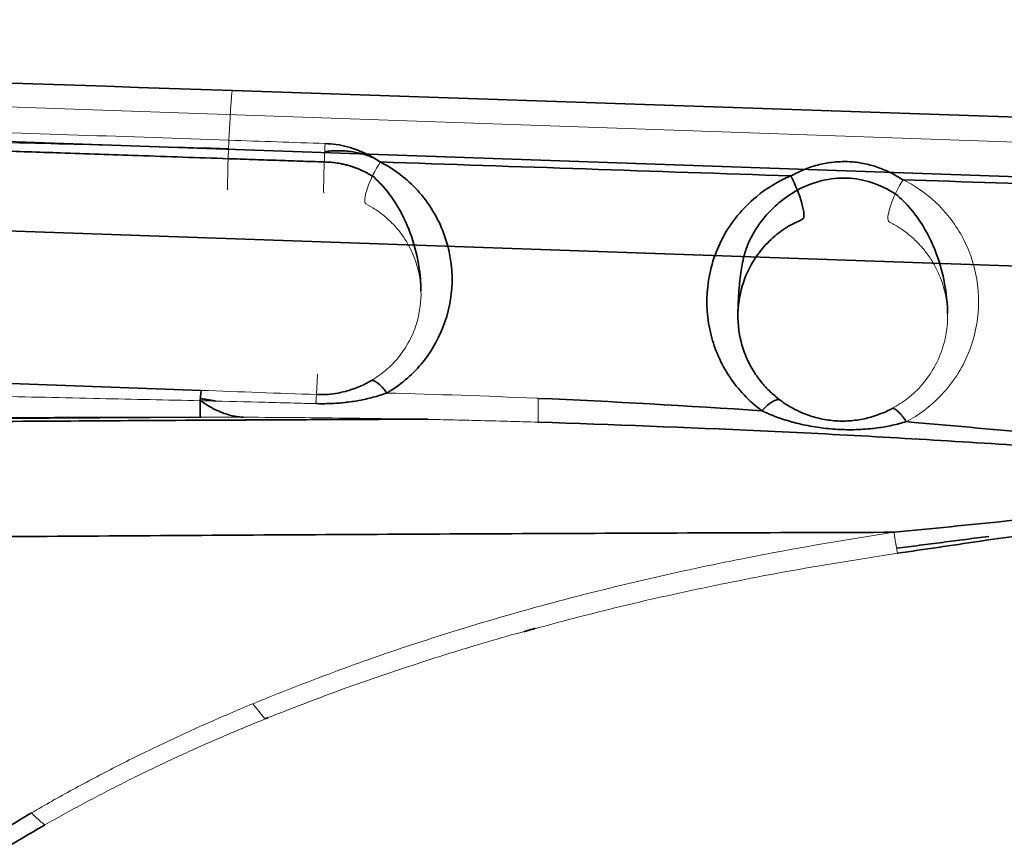
# Model space of a CAD drawing. Units: millimetres. Extents: x -234 to 166, y -4 to 72.
# Drawn here: x 41 to 57, y 44 to 57 of the extents above; entities that cross this region are included whole.
import ezdxf

# ---------------------------------------------------------------- set-up
doc = ezdxf.new("R2010")
doc.units = ezdxf.units.MM
for name, color, linetype, true_color in [('Isometric$38', 7, 'Continuous', 0xffffff), ('ORTHO$35', 7, 'Continuous', 0xffffff), ('ORTHO$36', 7, 'Continuous', 0xffffff), ('ORTHO$37', 7, 'Continuous', 0xffffff), ('Top$33', 7, 'Continuous', 0xffffff)]:
    doc.layers.add(name, color=color, linetype=linetype, true_color=true_color)

msp = doc.modelspace()

# ---------------------------------------------------------------- linework, layer by layer
at = {"layer": 'Isometric$38', "color": 18, "linetype": 'Continuous', "lineweight": 35}
msp.add_line((158.2, 51.253, 75.688), (33.52, 55.613, 75.688), dxfattribs=at)
at = {"layer": 'Isometric$38', "color": 8, "linetype": 'Continuous', "lineweight": 18}
msp.add_line((158.15, 49.815, 76.3), (33.47, 54.175, 76.3), dxfattribs=at)
at = {"layer": 'ORTHO$35', "color": 8, "linetype": 'Continuous', "lineweight": 18}
for p, q in [((33.54, 56.171, 74.405), (158.22, 51.811, 74.405)), ((49.165, 56.016, 66.93), (44.244, 56.183, 67.018)), ((158.574, 52.293, 64.975), (49.165, 56.016, 66.93))]:
    msp.add_line(p, q, dxfattribs=at)
at = {"layer": 'ORTHO$35', "color": 18, "linetype": 'Continuous', "lineweight": 35}
msp.add_line((158.15, 49.815, 76.3), (33.47, 54.175, 76.3), dxfattribs=at)
at = {"layer": 'ORTHO$35', "color": 8, "linetype": 'Continuous', "lineweight": 18, "extrusion": (0.999262, -0.034007, -0.017858)}
msp.add_arc((55.659, 67.658, 41.104), 2, 306.7507, 2.9995, dxfattribs=at)
at = {"layer": 'ORTHO$35', "color": 8, "linetype": 'Continuous', "lineweight": 13, "extrusion": (0.99925, -0.034264, -0.01805)}
msp.add_arc((56.567, 66.464, 41.076), 0.5, 182.0003, 306.7504, dxfattribs=at)
at = {"layer": 'ORTHO$35', "color": 8, "linetype": 'Continuous', "lineweight": 13, "extrusion": (0.865916, -0.442843, -0.232549)}
msp.add_arc((70.019, 67.595, 0.861), 0.5, 182.0564, 294.4521, dxfattribs=at)
at = {"layer": 'ORTHO$35', "color": 8, "linetype": 'Continuous', "lineweight": 13, "extrusion": (0.872857, -0.432031, -0.226871)}
msp.add_arc((73.272, 69.391, 9.652), 0.5, 182.0536, 294.6249, dxfattribs=at)
at = {"layer": 'ORTHO$35', "color": 18, "linetype": 'Continuous', "lineweight": 35, "extrusion": (-1, -0.000317768, -0.000166869)}
msp.add_arc((-51.71, 62.45, -43.75), 0.8, 2, 48.1868, dxfattribs=at)
at = {"layer": 'ORTHO$35', "color": 8, "linetype": 'Continuous', "lineweight": 18, "extrusion": (0.034966, 0.998779, 0.034898)}
msp.add_ellipse((3281.144, -55.973, 9.065), major_axis=(-5678.844, 195.262, 101.558), ratio=0.000352, start_param=5.318561, end_param=5.318893, dxfattribs=at)
at = {"layer": 'ORTHO$35', "color": 18, "linetype": 'Continuous', "lineweight": 35, "extrusion": (0.000311751, -0.999391, 0.034899)}
msp.add_ellipse((63.889, 46.455, -65.672), major_axis=(1.159, 4.531, 129.728), ratio=0.999391, start_param=0.165, end_param=0.567312, dxfattribs=at)
at = {"layer": 'ORTHO$35', "color": 8, "linetype": 'Continuous', "lineweight": 18}
for points in [[(44.244, 56.183, 67.018), (33.423, 56.552, 67.212), (22.603, 56.93, 67.213), (11.785, 57.324, 66.909)], [(44.819, 46.415, 60.798), (44.737, 46.38, 60.785), (44.654, 46.346, 60.773), (44.572, 46.312, 60.76)]]:
    msp.add_open_spline(points, degree=3, dxfattribs=at)
for points, knots in [([(44.186, 55.384, 65.311), (42.566, 55.44, 65.338), (39.217, 55.555, 65.392), (34.03, 55.735, 65.431), (28.514, 55.927, 65.441), (24.728, 56.06, 65.414), (22.78, 56.129, 65.4)], [0, 0, 0, 0, 0.227037, 0.469375, 0.727021, 1, 1, 1, 1]), ([(49.165, 51.23, 63.101), (49.165, 51.186, 63.079), (49.165, 51.144, 63.051), (49.165, 51.065, 62.989), (49.165, 51.028, 62.953), (49.164, 50.962, 62.876), (49.164, 50.933, 62.835), (49.165, 50.883, 62.748), (49.165, 50.862, 62.702), (49.165, 50.846, 62.656)], [0, 0, 0, 0, 0.25, 0.25, 0.5, 0.5, 0.75, 0.75, 1, 1, 1, 1]), ([(43.737, 50.924, 62.485), (44.01, 50.925, 62.497), (44.566, 50.925, 62.522), (45.418, 50.919, 62.555), (46.305, 50.909, 62.586), (47.227, 50.894, 62.613), (48.185, 50.873, 62.637), (48.835, 50.855, 62.65), (49.165, 50.846, 62.656)], [0, 0, 0, 0, 0.150488, 0.307463, 0.470914, 0.640829, 0.817195, 1, 1, 1, 1]), ([(36.286, 48.971, 59.213), (37.168, 48.978, 59.402), (38.931, 48.992, 59.781), (41.587, 49.01, 60.277), (44.246, 49.027, 60.72), (46.906, 49.042, 61.105), (49.568, 49.054, 61.432), (52.229, 49.065, 61.707), (54.005, 49.07, 61.843), (54.892, 49.073, 61.911)], [0, 0, 0, 0, 0.143906, 0.287461, 0.430668, 0.573525, 0.716033, 0.858191, 1, 1, 1, 1]), ([(54.892, 49.073, 61.911), (54.366, 48.989, 61.872), (53.325, 48.823, 61.795), (51.793, 48.52, 61.658), (50.307, 48.181, 61.508), (48.866, 47.802, 61.345), (47.473, 47.382, 61.172), (46.124, 46.927, 60.991), (45.251, 46.584, 60.862), (44.819, 46.415, 60.798)], [0, 0, 0, 0, 0.152693, 0.301865, 0.447651, 0.590196, 0.729656, 0.866199, 1, 1, 1, 1]), ([(44.571, 46.313, 60.76), (44.444, 46.26, 60.741), (44.189, 46.153, 60.701), (43.812, 45.988, 60.642), (43.441, 45.82, 60.582), (43.076, 45.649, 60.523), (42.716, 45.475, 60.463), (42.363, 45.298, 60.403), (42.015, 45.117, 60.343), (41.674, 44.934, 60.283), (41.338, 44.747, 60.224), (41.117, 44.62, 60.184), (41.008, 44.556, 60.164)], [0, 0, 0, 0, 0.104442, 0.207852, 0.310245, 0.411638, 0.512049, 0.611495, 0.709995, 0.807565, 0.904227, 1, 1, 1, 1]), ([(44.769, 46.069, 60.732), (44.736, 46.108, 60.746), (44.703, 46.148, 60.756), (44.637, 46.229, 60.765), (44.604, 46.271, 60.765), (44.572, 46.312, 60.76)], [0, 0, 0, 0, 0.5, 0.5, 1, 1, 1, 1]), ([(41.223, 44.362, 60.154), (41.208, 44.374, 60.157), (41.177, 44.399, 60.164), (41.131, 44.438, 60.17), (41.088, 44.477, 60.171), (41.047, 44.516, 60.17), (41.02, 44.543, 60.166), (41.007, 44.556, 60.164)], [0, 0, 0, 0, 0.209587, 0.414311, 0.614241, 0.809445, 1, 1, 1, 1])]:
    msp.add_open_spline(points, degree=3, knots=knots, dxfattribs=at)
at = {"layer": 'ORTHO$35', "color": 8, "linetype": 'Continuous', "lineweight": 13}
for points, knots in [([(44.18, 55.252, 65.241), (43.437, 55.272, 65.252), (42.02, 55.308, 65.272), (40.002, 55.36, 65.294), (38.195, 55.405, 65.31), (36.601, 55.443, 65.321), (35.218, 55.475, 65.327), (34.024, 55.5, 65.332), (33.136, 55.518, 65.334), (32.494, 55.531, 65.335), (32.059, 55.539, 65.335), (31.655, 55.546, 65.336), (31.282, 55.553, 65.336), (30.917, 55.559, 65.336), (30.507, 55.565, 65.336), (29.957, 55.574, 65.336), (29.218, 55.587, 65.336), (28.276, 55.604, 65.335), (27.154, 55.623, 65.333), (25.851, 55.647, 65.33), (24.368, 55.673, 65.325), (23.32, 55.692, 65.32), (22.766, 55.703, 65.317)], [0, 0, 0, 0, 0.104189, 0.198465, 0.282828, 0.357278, 0.421814, 0.476591, 0.524482, 0.54625, 0.566567, 0.585433, 0.602848, 0.618812, 0.636487, 0.660308, 0.695905, 0.73991, 0.792322, 0.853141, 0.922367, 1, 1, 1, 1]), ([(43.724, 51.191, 63.054), (44.034, 51.183, 63.047), (44.654, 51.169, 63.035), (45.274, 51.152, 63.022), (45.584, 51.144, 63.016)], [0, 0, 0, 0, 0.5, 1, 1, 1, 1]), ([(52.764, 51.03, 62.996), (52.784, 51.02, 62.991), (52.824, 51.001, 62.981), (52.885, 50.975, 62.966), (52.946, 50.95, 62.951), (53.007, 50.927, 62.936), (53.069, 50.905, 62.921), (53.13, 50.885, 62.906), (53.192, 50.866, 62.893), (53.254, 50.848, 62.879), (53.395, 50.811, 62.85), (53.611, 50.766, 62.814), (53.909, 50.731, 62.787), (54.207, 50.72, 62.789), (54.448, 50.732, 62.809), (54.627, 50.753, 62.832), (54.746, 50.771, 62.849), (54.863, 50.794, 62.867), (54.978, 50.821, 62.886), (55.053, 50.843, 62.898), (55.091, 50.854, 62.904)], [0, 0, 0, 0, 0.028405, 0.056634, 0.084696, 0.1126, 0.140355, 0.167973, 0.195465, 0.222841, 0.250113, 0.380196, 0.499836, 0.625007, 0.749727, 0.800613, 0.85103, 0.901037, 0.950682, 1, 1, 1, 1]), ([(54.949, 48.736, 61.839), (55.384, 48.799, 61.869), (56.676, 48.988, 61.957), (58.365, 49.228, 62.072), (59.945, 49.456, 62.183), (60.925, 49.598, 62.254), (61.69, 49.722, 62.316), (62.26, 49.801, 62.356), (62.589, 49.89, 62.401), (62.783, 49.9, 62.406), (62.817, 49.942, 62.428), (62.818, 49.949, 62.431), (62.818, 49.95, 62.431), (62.818, 49.95, 62.431), (62.818, 49.95, 62.432), (62.818, 49.951, 62.432), (62.818, 49.951, 62.432), (62.818, 49.952, 62.432), (62.818, 49.952, 62.433), (62.818, 49.953, 62.433), (62.818, 49.955, 62.434), (62.818, 49.954, 62.433), (62.817, 49.953, 62.433), (62.817, 49.956, 62.434), (62.817, 49.952, 62.433), (62.817, 49.957, 62.435), (62.817, 49.962, 62.438), (62.817, 49.955, 62.434), (62.816, 49.959, 62.436), (62.808, 49.97, 62.442), (62.768, 49.997, 62.456), (62.7, 50.018, 62.466), (62.566, 50.049, 62.482), (62.219, 50.112, 62.515), (61.071, 50.271, 62.598), (58.642, 50.538, 62.738), (56.451, 50.733, 62.841), (55.091, 50.854, 62.904)], [0, 0, 0, 0, 0.083525, 0.248135, 0.324213, 0.386903, 0.436206, 0.472129, 0.494683, 0.503943, 0.505127, 0.505255, 0.505288, 0.505319, 0.505322, 0.505382, 0.505396, 0.505446, 0.505456, 0.505511, 0.505637, 0.5057, 0.505719, 0.505799, 0.505874, 0.506012, 0.506314, 0.506555, 0.506688, 0.506966, 0.509769, 0.515279, 0.520814, 0.535932, 0.582461, 0.740934, 1, 1, 1, 1])]:
    msp.add_open_spline(points, degree=3, knots=knots, dxfattribs=at)
at = {"layer": 'ORTHO$35', "color": 18, "linetype": 'Continuous', "lineweight": 35}
for points, knots in [([(46.622, 55.034, 65.099), (46.565, 55.07, 65.119), (46.453, 55.141, 65.158), (46.275, 55.221, 65.209), (46.096, 55.28, 65.248), (45.915, 55.319, 65.275), (45.793, 55.327, 65.281), (45.732, 55.331, 65.283)], [0, 0, 0, 0, 0.218302, 0.424597, 0.621552, 0.81223, 1, 1, 1, 1]), ([(55.037, 54.748, 64.949), (54.964, 54.791, 64.973), (54.824, 54.876, 65.02), (54.599, 54.964, 65.078), (54.373, 55.021, 65.116), (54.145, 55.044, 65.132), (53.915, 55.036, 65.125), (53.685, 54.995, 65.094), (53.454, 54.923, 65.044), (53.308, 54.848, 65.003), (53.232, 54.809, 64.981)], [0, 0, 0, 0, 0.136188, 0.263249, 0.383801, 0.5009, 0.617875, 0.738066, 0.864557, 1, 1, 1, 1]), ([(53.232, 54.809, 64.981), (53.029, 54.725, 64.937), (52.84, 54.61, 64.877), (52.454, 54.292, 64.71), (52.271, 54.066, 64.591), (52.007, 53.575, 64.333), (51.923, 53.301, 64.189), (51.864, 52.767, 63.909), (51.882, 52.5, 63.769), (52.007, 52.013, 63.513), (52.107, 51.785, 63.393), (52.38, 51.372, 63.176), (52.557, 51.183, 63.077), (52.764, 51.03, 62.996)], [0, 0, 0, 0, 0.133449, 0.133449, 0.315374, 0.315374, 0.501563, 0.501563, 0.677641, 0.677641, 0.838723, 0.838723, 1, 1, 1, 1]), ([(45.584, 51.144, 63.016), (45.662, 51.143, 63.015), (45.818, 51.142, 63.015), (46.051, 51.159, 63.034), (46.28, 51.192, 63.065), (46.506, 51.242, 63.104), (46.653, 51.29, 63.132), (46.727, 51.314, 63.146)], [0, 0, 0, 0, 0.200234, 0.398912, 0.597646, 0.797725, 1, 1, 1, 1]), ([(-5.05, 50.226, 43.81), (-4.093, 50.248, 44.421), (-1.843, 50.297, 45.812), (1.754, 50.369, 47.854), (5.713, 50.443, 49.932), (9.69, 50.511, 51.847), (13.654, 50.573, 53.593), (17.597, 50.629, 55.176), (21.512, 50.68, 56.602), (25.419, 50.726, 57.885), (29.69, 50.77, 59.138), (34.32, 50.812, 60.318), (39.301, 50.85, 61.374), (43.65, 50.877, 62.135), (46.343, 50.89, 62.492), (47.387, 50.894, 62.615)], [0, 0, 0, 0, 0.060662, 0.141307, 0.220926, 0.299521, 0.37709, 0.452277, 0.526475, 0.599686, 0.671909, 0.764226, 0.854876, 0.94386, 1, 1, 1, 1]), ([(43.724, 50.924, 62.485), (43.728, 50.924, 62.485), (43.733, 50.924, 62.485), (43.737, 50.924, 62.485), (43.737, 50.924, 62.485), (43.737, 50.924, 62.485)], [0, 0, 0, 0, 0.995603, 0.995603, 1, 1, 1, 1]), ([(49.165, 50.846, 62.657), (50.358, 50.804, 62.671), (52.79, 50.719, 62.699), (56.503, 50.504, 62.66), (59.243, 50.316, 62.6), (60.933, 50.186, 62.546), (61.494, 50.14, 62.525), (61.955, 50.093, 62.503), (62.313, 50.061, 62.488), (62.575, 50.009, 62.461), (62.722, 50.013, 62.464), (62.817, 49.947, 62.43), (62.66, 49.917, 62.414), (62.526, 49.885, 62.397), (62.225, 49.844, 62.375), (61.854, 49.797, 62.35), (61.376, 49.745, 62.322), (60.841, 49.689, 62.291), (59.875, 49.586, 62.233), (58.498, 49.44, 62.149), (56.703, 49.253, 62.035), (55.499, 49.133, 61.952), (54.892, 49.073, 61.91)], [0, 0, 0, 0, 0.165448, 0.337262, 0.515431, 0.546161, 0.572217, 0.593604, 0.610329, 0.622402, 0.629848, 0.631718, 0.63545, 0.643774, 0.656796, 0.674534, 0.696996, 0.723143, 0.749397, 0.831812, 0.915343, 1, 1, 1, 1])]:
    msp.add_open_spline(points, degree=3, knots=knots, dxfattribs=at)
for points, degree in [([(46.519, 55.099, 65.134), (46.141, 55.26, 65.228), (45.726, 55.199, 65.213)], 2), ([(46.622, 55.034, 65.099), (48.825, 54.959, 65.06), (51.029, 54.884, 65.02), (53.232, 54.809, 64.981)], 3), ([(55.037, 54.748, 64.949), (57.035, 54.68, 64.913), (59.033, 54.612, 64.877), (61.031, 54.544, 64.842)], 3), ([(44.422, 50.924, 62.508), (44.063, 50.946, 62.827), (43.724, 51.197, 63.059)], 2), ([(43.97, 51.185, 63.049), (43.726, 51.226, 63.089)], 1), ([(56.416, 49.006, 61.963), (54.934, 48.816, 61.871)], 1), ([(49.114, 47.526, 61.303), (48.938, 47.473, 61.281)], 1), ([(41.008, 44.556, 60.164), (40.942, 44.518, 60.152), (40.879, 44.481, 60.14), (40.818, 44.444, 60.129)], 3), ([(40.818, 44.444, 60.129), (40.364, 44.172, 60.046), (39.917, 43.885, 59.961), (39.483, 43.584, 59.877)], 3)]:
    msp.add_open_spline(points, degree=degree, dxfattribs=at)
at = {"layer": 'ORTHO$35', "color": 8, "linetype": 'Continuous', "lineweight": 18}
msp.add_rational_spline([(54.949, 48.736, 61.839), (54.919, 48.896, 61.913), (54.892, 49.073, 61.911)], [1, 0.975891486345, 1], degree=2, dxfattribs=at)
at = {"layer": 'ORTHO$36', "color": 8, "linetype": 'Continuous', "lineweight": 13}
for points, knots in [([(49.165, 51.23, 63.101), (49.165, 51.186, 63.079), (49.165, 51.144, 63.051), (49.165, 51.065, 62.989), (49.165, 51.028, 62.953), (49.164, 50.962, 62.876), (49.164, 50.933, 62.835), (49.165, 50.883, 62.748), (49.165, 50.862, 62.702), (49.165, 50.846, 62.656)], [0, 0, 0, 0, 0.25, 0.25, 0.5, 0.5, 0.75, 0.75, 1, 1, 1, 1]), ([(52.764, 51.03, 62.996), (52.784, 51.02, 62.991), (52.824, 51.001, 62.981), (52.885, 50.975, 62.966), (52.946, 50.95, 62.951), (53.007, 50.927, 62.936), (53.069, 50.905, 62.921), (53.13, 50.885, 62.906), (53.192, 50.866, 62.893), (53.254, 50.848, 62.879), (53.395, 50.811, 62.85), (53.611, 50.766, 62.814), (53.909, 50.731, 62.787), (54.207, 50.72, 62.789), (54.448, 50.732, 62.809), (54.627, 50.753, 62.832), (54.746, 50.771, 62.849), (54.863, 50.794, 62.867), (54.978, 50.821, 62.886), (55.053, 50.843, 62.898), (55.091, 50.854, 62.904)], [0, 0, 0, 0, 0.028405, 0.056634, 0.084696, 0.1126, 0.140355, 0.167973, 0.195465, 0.222841, 0.250113, 0.380196, 0.499836, 0.625007, 0.749727, 0.800613, 0.85103, 0.901037, 0.950682, 1, 1, 1, 1]), ([(48.831, 47.446, 61.271), (49.321, 47.578, 61.327), (50.308, 47.845, 61.439), (51.82, 48.184, 61.588), (53.369, 48.488, 61.724), (54.419, 48.653, 61.801), (54.949, 48.736, 61.839)], [0, 0, 0, 0, 0.243544, 0.491205, 0.743268, 1, 1, 1, 1])]:
    msp.add_open_spline(points, degree=3, knots=knots, dxfattribs=at)
at = {"layer": 'ORTHO$36', "color": 18, "linetype": 'Continuous', "lineweight": 35}
for points, knots in [([(47.241, 50.895, 62.612), (46.458, 50.891, 62.516), (44.482, 50.882, 62.252), (41.271, 50.863, 61.728), (37.559, 50.838, 61.019), (33.914, 50.809, 60.208), (30.353, 50.777, 59.308), (26.89, 50.742, 58.33), (23.343, 50.702, 57.219), (19.717, 50.658, 55.964), (16.018, 50.608, 54.559), (12.329, 50.553, 53.024), (8.658, 50.494, 51.362), (5.013, 50.431, 49.574), (1.334, 50.361, 47.62), (-2.035, 50.293, 45.696), (-4.151, 50.247, 44.385), (-5.05, 50.226, 43.811)], [0, 0, 0, 0, 0.042255, 0.106748, 0.174208, 0.244637, 0.306723, 0.370947, 0.437308, 0.505806, 0.57644, 0.649212, 0.719784, 0.792257, 0.86663, 0.942904, 1, 1, 1, 1]), ([(54.949, 48.736, 61.839), (55.384, 48.799, 61.869), (56.676, 48.988, 61.957), (58.365, 49.228, 62.072), (59.945, 49.456, 62.183), (60.925, 49.598, 62.254), (61.69, 49.722, 62.316), (62.26, 49.801, 62.356), (62.589, 49.89, 62.401), (62.783, 49.9, 62.406), (62.817, 49.942, 62.428), (62.818, 49.949, 62.431), (62.818, 49.95, 62.431), (62.818, 49.95, 62.431), (62.818, 49.95, 62.432), (62.818, 49.951, 62.432), (62.818, 49.951, 62.432), (62.818, 49.952, 62.432), (62.818, 49.952, 62.433), (62.818, 49.953, 62.433), (62.818, 49.955, 62.434), (62.818, 49.954, 62.433), (62.817, 49.953, 62.433), (62.817, 49.956, 62.434), (62.817, 49.952, 62.433), (62.817, 49.957, 62.435), (62.817, 49.962, 62.438), (62.817, 49.955, 62.434), (62.816, 49.959, 62.436), (62.808, 49.97, 62.442), (62.768, 49.997, 62.456), (62.7, 50.018, 62.466), (62.566, 50.049, 62.482), (62.219, 50.112, 62.515), (61.071, 50.271, 62.598), (58.642, 50.538, 62.738), (56.451, 50.733, 62.841), (55.091, 50.854, 62.904)], [0, 0, 0, 0, 0.083525, 0.248135, 0.324213, 0.386903, 0.436206, 0.472129, 0.494683, 0.503943, 0.505127, 0.505255, 0.505288, 0.505319, 0.505322, 0.505382, 0.505396, 0.505446, 0.505456, 0.505511, 0.505637, 0.5057, 0.505719, 0.505799, 0.505874, 0.506012, 0.506314, 0.506555, 0.506688, 0.506966, 0.509769, 0.515279, 0.520814, 0.535932, 0.582461, 0.740934, 1, 1, 1, 1])]:
    msp.add_open_spline(points, degree=3, knots=knots, dxfattribs=at)
at = {"layer": 'ORTHO$37', "color": 8, "linetype": 'Continuous', "lineweight": 18}
for p, q in [((33.54, 56.171, 74.405), (158.22, 51.811, 74.405)), ((49.165, 56.016, 66.93), (44.244, 56.183, 67.018)), ((158.574, 52.293, 64.975), (49.165, 56.016, 66.93)), ((45.598, 51.29, 63.352), (45.61, 51.62, 72.81))]:
    msp.add_line(p, q, dxfattribs=at)
at = {"layer": 'ORTHO$37', "color": 18, "linetype": 'Continuous', "lineweight": 35}
msp.add_line((158.15, 49.815, 76.3), (33.47, 54.175, 76.3), dxfattribs=at)
at = {"layer": 'ORTHO$37', "color": 8, "linetype": 'Continuous', "lineweight": 18, "extrusion": (0.999262, -0.034007, -0.017858)}
msp.add_arc((55.659, 67.658, 41.104), 2, 306.7507, 2.9995, dxfattribs=at)
at = {"layer": 'ORTHO$37', "color": 8, "linetype": 'Continuous', "lineweight": 13, "extrusion": (0.99925, -0.034264, -0.01805)}
for centre, end in [((56.567, 66.464, 41.076), 306.7504), ((56.567, 66.464, 42.624), 306.7314)]:
    msp.add_arc(centre, 0.5, 182.0003, end, dxfattribs=at)
at = {"layer": 'ORTHO$37', "color": 8, "linetype": 'Continuous', "lineweight": 13, "extrusion": (0.865916, -0.442843, -0.232549)}
msp.add_arc((70.019, 67.595, 0.861), 0.5, 182.0564, 294.4521, dxfattribs=at)
at = {"layer": 'ORTHO$37', "color": 18, "linetype": 'Continuous', "lineweight": 35, "extrusion": (-0.906288, -0.374204, -0.196505)}
msp.add_arc((-30.13, 50.387, -81.522), 0.5, 244.5494, 357.9602, dxfattribs=at)
at = {"layer": 'ORTHO$37', "color": 8, "linetype": 'Continuous', "lineweight": 13, "extrusion": (0.872857, -0.432031, -0.226871)}
msp.add_arc((73.272, 69.391, 9.652), 0.5, 182.0536, 294.6249, dxfattribs=at)
at = {"layer": 'ORTHO$37', "color": 18, "linetype": 'Continuous', "lineweight": 35, "extrusion": (-0.834298, -0.488106, -0.256318)}
msp.add_arc((-20.494, 44.515, -80.217), 0.5, 182.0692, 246.3411, dxfattribs=at)
at = {"layer": 'ORTHO$37', "color": 18, "linetype": 'Continuous', "lineweight": 35, "extrusion": (-0.998828, 0.036009, 0.032328)}
msp.add_arc((-52.399, 64.747, -39.791), 0.5, 182.001, 228.2203, dxfattribs=at)
at = {"layer": 'ORTHO$37', "color": 8, "linetype": 'Continuous', "lineweight": 18, "extrusion": (-0.998954, 0.035875, 0.028368)}
msp.add_arc((-52.394, 64.584, -41.914), 0.5, 182.0008, 225.0347, dxfattribs=at)
at = {"layer": 'ORTHO$37', "color": 18, "linetype": 'Continuous', "lineweight": 35, "extrusion": (-0.766464, 0.56865, 0.298614)}
msp.add_arc((-72.234, 64.16, 7.388), 0.5, 182.0957, 248.0756, dxfattribs=at)
at = {"layer": 'ORTHO$37', "color": 8, "linetype": 'Continuous', "lineweight": 18, "extrusion": (-1, -0.000317768, -0.000166869)}
msp.add_arc((-51.71, 62.45, -43.75), 0.8, 2, 48.1868, dxfattribs=at)
at = {"layer": 'ORTHO$37', "color": 8, "linetype": 'Continuous', "lineweight": 18, "extrusion": (0.034966, 0.998779, 0.034898)}
msp.add_ellipse((3281.144, -55.973, 9.065), major_axis=(-5678.844, 195.262, 101.558), ratio=0.000352, start_param=5.318561, end_param=5.318893, dxfattribs=at)
at = {"layer": 'ORTHO$37', "color": 8, "linetype": 'Continuous', "lineweight": 18, "extrusion": (0.000311751, -0.999391, 0.034899)}
msp.add_ellipse((63.889, 46.455, -65.672), major_axis=(1.159, 4.531, 129.728), ratio=0.999391, start_param=0.165, end_param=0.567312, dxfattribs=at)
at = {"layer": 'ORTHO$37', "color": 8, "linetype": 'Continuous', "lineweight": 18}
for points in [[(44.244, 56.183, 67.018), (33.423, 56.552, 67.212), (22.603, 56.93, 67.213), (11.785, 57.324, 66.909)], [(46.622, 55.034, 65.099), (48.825, 54.959, 65.06), (51.029, 54.884, 65.02), (53.232, 54.809, 64.981)], [(55.037, 54.748, 64.949), (57.035, 54.68, 64.913), (59.033, 54.612, 64.877), (61.031, 54.544, 64.842)], [(45.598, 51.29, 63.352), (44.979, 51.312, 63.369), (44.36, 51.334, 63.389), (43.741, 51.357, 63.409)]]:
    msp.add_open_spline(points, degree=3, dxfattribs=at)
for points, knots in [([(44.186, 55.384, 65.311), (42.566, 55.44, 65.338), (39.217, 55.555, 65.392), (34.03, 55.735, 65.431), (28.514, 55.927, 65.441), (24.728, 56.06, 65.414), (22.78, 56.129, 65.4)], [0, 0, 0, 0, 0.227037, 0.469375, 0.727021, 1, 1, 1, 1]), ([(46.622, 55.034, 65.099), (46.565, 55.07, 65.119), (46.453, 55.141, 65.158), (46.275, 55.221, 65.209), (46.096, 55.28, 65.248), (45.915, 55.319, 65.275), (45.793, 55.327, 65.281), (45.732, 55.331, 65.283)], [0, 0, 0, 0, 0.218302, 0.424597, 0.621552, 0.81223, 1, 1, 1, 1]), ([(55.037, 54.748, 64.949), (54.964, 54.791, 64.973), (54.824, 54.876, 65.02), (54.599, 54.964, 65.078), (54.373, 55.021, 65.116), (54.145, 55.044, 65.132), (53.915, 55.036, 65.125), (53.685, 54.995, 65.094), (53.454, 54.923, 65.044), (53.308, 54.848, 65.003), (53.232, 54.809, 64.981)], [0, 0, 0, 0, 0.136188, 0.263249, 0.383801, 0.5009, 0.617875, 0.738066, 0.864557, 1, 1, 1, 1]), ([(55.091, 50.854, 62.904), (55.291, 50.96, 62.96), (55.473, 51.097, 63.032), (55.829, 51.459, 63.222), (55.987, 51.704, 63.35), (56.197, 52.217, 63.62), (56.252, 52.494, 63.765), (56.256, 53.022, 64.043), (56.213, 53.28, 64.178), (56.048, 53.742, 64.421), (55.933, 53.953, 64.532), (55.651, 54.311, 64.719), (55.487, 54.466, 64.801), (55.218, 54.65, 64.897), (55.129, 54.702, 64.925), (55.037, 54.748, 64.949)], [0, 0, 0, 0, 0.13415, 0.13415, 0.312303, 0.312303, 0.490381, 0.490381, 0.656164, 0.656164, 0.805193, 0.805193, 0.939608, 0.939608, 1, 1, 1, 1]), ([(36.459, 51.35, 63.164), (37.131, 51.335, 63.156), (38.431, 51.307, 63.141), (40.313, 51.266, 63.114), (42.063, 51.227, 63.085), (43.185, 51.202, 63.064), (43.724, 51.191, 63.054)], [0, 0, 0, 0, 0.277491, 0.536654, 0.77749, 1, 1, 1, 1]), ([(49.165, 51.23, 63.102), (49.151, 51.231, 63.102), (49.138, 51.231, 63.102), (48.325, 51.266, 63.121), (47.526, 51.294, 63.135), (46.727, 51.314, 63.146)], [0, 0, 0, 0, 0.017135, 0.017135, 1, 1, 1, 1]), ([(49.165, 51.23, 63.101), (49.165, 51.186, 63.079), (49.165, 51.144, 63.051), (49.165, 51.065, 62.989), (49.165, 51.028, 62.953), (49.164, 50.962, 62.876), (49.164, 50.933, 62.835), (49.165, 50.883, 62.748), (49.165, 50.862, 62.702), (49.165, 50.846, 62.656)], [0, 0, 0, 0, 0.25, 0.25, 0.5, 0.5, 0.75, 0.75, 1, 1, 1, 1]), ([(43.724, 51.191, 63.054), (44.034, 51.183, 63.047), (44.654, 51.169, 63.035), (45.274, 51.152, 63.022), (45.584, 51.144, 63.016)], [0, 0, 0, 0, 0.5, 1, 1, 1, 1]), ([(31.781, 50.921, 62.483), (32.315, 50.921, 62.483), (32.848, 50.921, 62.483), (33.407, 50.921, 62.484), (33.433, 50.921, 62.484), (33.831, 50.921, 62.484), (34.204, 50.921, 62.484), (35.11, 50.922, 62.484), (35.644, 50.922, 62.484), (38.31, 50.923, 62.484), (40.444, 50.923, 62.485), (42.959, 50.924, 62.485), (43.342, 50.924, 62.485), (43.724, 50.924, 62.485)], [0, 0, 0, 0, 0.133973, 0.133973, 0.140429, 0.140429, 0.234104, 0.234104, 0.368077, 0.368077, 0.903971, 0.903971, 1, 1, 1, 1]), ([(43.737, 50.924, 62.485), (44.01, 50.925, 62.497), (44.566, 50.925, 62.522), (45.418, 50.919, 62.555), (46.305, 50.909, 62.586), (47.227, 50.894, 62.613), (48.185, 50.873, 62.637), (48.835, 50.855, 62.65), (49.165, 50.846, 62.656)], [0, 0, 0, 0, 0.150488, 0.307463, 0.470914, 0.640829, 0.817195, 1, 1, 1, 1]), ([(54.949, 48.736, 61.839), (55.384, 48.799, 61.869), (56.676, 48.988, 61.957), (58.365, 49.228, 62.072), (59.945, 49.456, 62.183), (60.925, 49.598, 62.254), (61.69, 49.722, 62.316), (62.26, 49.801, 62.356), (62.589, 49.89, 62.401), (62.783, 49.9, 62.406), (62.817, 49.942, 62.428), (62.818, 49.949, 62.431), (62.818, 49.95, 62.431), (62.818, 49.95, 62.431), (62.818, 49.95, 62.432), (62.818, 49.951, 62.432), (62.818, 49.951, 62.432), (62.818, 49.952, 62.432), (62.818, 49.952, 62.433), (62.818, 49.953, 62.433), (62.818, 49.955, 62.434), (62.818, 49.954, 62.433), (62.817, 49.953, 62.433), (62.817, 49.956, 62.434), (62.817, 49.952, 62.433), (62.817, 49.957, 62.435), (62.817, 49.962, 62.438), (62.817, 49.955, 62.434), (62.816, 49.959, 62.436), (62.808, 49.97, 62.442), (62.768, 49.997, 62.456), (62.7, 50.018, 62.466), (62.566, 50.049, 62.482), (62.219, 50.112, 62.515), (61.071, 50.271, 62.598), (58.642, 50.538, 62.738), (56.451, 50.733, 62.841), (55.091, 50.854, 62.904)], [0, 0, 0, 0, 0.083525, 0.248135, 0.324213, 0.386903, 0.436206, 0.472129, 0.494683, 0.503943, 0.505127, 0.505255, 0.505288, 0.505319, 0.505322, 0.505382, 0.505396, 0.505446, 0.505456, 0.505511, 0.505637, 0.5057, 0.505719, 0.505799, 0.505874, 0.506012, 0.506314, 0.506555, 0.506688, 0.506966, 0.509769, 0.515279, 0.520814, 0.535932, 0.582461, 0.740934, 1, 1, 1, 1]), ([(48.831, 47.446, 61.271), (49.321, 47.578, 61.327), (50.308, 47.845, 61.439), (51.82, 48.184, 61.588), (53.369, 48.488, 61.724), (54.419, 48.653, 61.801), (54.949, 48.736, 61.839)], [0, 0, 0, 0, 0.243544, 0.491205, 0.743268, 1, 1, 1, 1]), ([(47.275, 46.979, 61.081), (47.532, 47.06, 61.113), (48.048, 47.224, 61.179), (48.568, 47.373, 61.241), (48.83, 47.448, 61.272)], [0, 0, 0, 0, 0.497052, 1, 1, 1, 1]), ([(44.82, 46.09, 60.74), (45.221, 46.247, 60.798), (46.031, 46.564, 60.917), (46.858, 46.839, 61.025), (47.276, 46.978, 61.08)], [0, 0, 0, 0, 0.495242, 1, 1, 1, 1]), ([(44.769, 46.069, 60.732), (44.736, 46.108, 60.746), (44.703, 46.148, 60.756), (44.637, 46.229, 60.765), (44.604, 46.271, 60.765), (44.572, 46.312, 60.76)], [0, 0, 0, 0, 0.5, 0.5, 1, 1, 1, 1]), ([(41.223, 44.362, 60.154), (41.323, 44.419, 60.172), (41.524, 44.532, 60.207), (41.829, 44.698, 60.26), (42.138, 44.861, 60.313), (42.451, 45.022, 60.366), (42.769, 45.18, 60.419), (43.092, 45.335, 60.471), (43.418, 45.488, 60.524), (43.75, 45.637, 60.576), (44.085, 45.784, 60.629), (44.425, 45.929, 60.681), (44.654, 46.022, 60.715), (44.769, 46.069, 60.732)], [0, 0, 0, 0, 0.087556, 0.175738, 0.264563, 0.354044, 0.444198, 0.535037, 0.626577, 0.71883, 0.81181, 0.905529, 1, 1, 1, 1])]:
    msp.add_open_spline(points, degree=3, knots=knots, dxfattribs=at)
at = {"layer": 'ORTHO$37', "color": 18, "linetype": 'Continuous', "lineweight": 35}
for points, knots in [([(44.174, 55.087, 65.212), (43.689, 55.103, 65.221), (42.789, 55.134, 65.236), (41.543, 55.177, 65.255), (40.507, 55.213, 65.269), (39.663, 55.242, 65.28), (38.944, 55.267, 65.288), (37.982, 55.3, 65.299), (36.766, 55.342, 65.31), (35.607, 55.382, 65.318), (34.813, 55.41, 65.323), (34.318, 55.427, 65.326), (33.762, 55.446, 65.328), (33.088, 55.47, 65.331), (32.276, 55.498, 65.334), (31.248, 55.534, 65.336), (29.984, 55.578, 65.336), (28.462, 55.631, 65.334), (26.742, 55.692, 65.329), (24.823, 55.759, 65.318), (23.477, 55.807, 65.307), (22.771, 55.831, 65.301)], [0, 0, 0, 0, 0.068011, 0.126214, 0.17461, 0.213197, 0.244479, 0.275362, 0.348096, 0.414991, 0.43781, 0.459314, 0.48433, 0.515803, 0.553731, 0.598116, 0.659899, 0.73098, 0.811357, 0.901031, 1, 1, 1, 1]), ([(46.727, 51.314, 63.146), (46.939, 51.438, 63.211), (47.127, 51.598, 63.295), (47.429, 51.957, 63.483), (47.548, 52.16, 63.59), (47.722, 52.602, 63.822), (47.771, 52.849, 63.952), (47.783, 53.358, 64.219), (47.739, 53.626, 64.36), (47.555, 54.129, 64.624), (47.409, 54.372, 64.752), (47.055, 54.759, 64.955), (46.85, 54.917, 65.038), (46.622, 55.034, 65.099)], [0, 0, 0, 0, 0.154107, 0.154107, 0.307358, 0.307358, 0.47535, 0.47535, 0.656813, 0.656813, 0.839735, 0.839735, 1, 1, 1, 1]), ([(47.277, 52.952, 64.553), (47.276, 53.09, 64.592), (47.25, 53.382, 64.673), (47.135, 53.849, 64.793), (46.952, 54.255, 64.896), (46.728, 54.583, 64.988), (46.58, 54.736, 65.034), (46.497, 54.81, 65.058)], [0, 0, 0, 0, 0.200348, 0.429533, 0.69329, 0.840716, 1, 1, 1, 1]), ([(53.232, 54.809, 64.981), (53.029, 54.725, 64.937), (52.84, 54.61, 64.877), (52.454, 54.292, 64.71), (52.271, 54.066, 64.591), (52.007, 53.575, 64.333), (51.923, 53.301, 64.189), (51.864, 52.767, 63.909), (51.882, 52.5, 63.769), (52.007, 52.013, 63.513), (52.107, 51.785, 63.393), (52.38, 51.372, 63.176), (52.557, 51.183, 63.077), (52.764, 51.03, 62.996)], [0, 0, 0, 0, 0.133449, 0.133449, 0.315374, 0.315374, 0.501563, 0.501563, 0.677641, 0.677641, 0.838723, 0.838723, 1, 1, 1, 1]), ([(54.913, 54.52, 64.907), (54.792, 54.599, 64.942), (54.547, 54.715, 64.994), (54.136, 54.795, 65.045), (53.718, 54.748, 65.01), (53.463, 54.651, 64.966), (53.336, 54.581, 64.935)], [0, 0, 0, 0, 0.259079, 0.500289, 0.741678, 1, 1, 1, 1]), ([(53.337, 54.58, 64.935), (53.229, 54.521, 64.911), (53.043, 54.394, 64.86), (52.822, 54.172, 64.77), (52.665, 53.956, 64.685), (52.554, 53.752, 64.608), (52.474, 53.533, 64.536), (52.426, 53.269, 64.479), (52.391, 52.949, 64.428), (52.38, 52.717, 64.386), (52.379, 52.592, 64.364)], [0, 0, 0, 0, 0.153972, 0.288156, 0.403927, 0.501914, 0.59302, 0.706163, 0.842197, 1, 1, 1, 1]), ([(55.754, 52.595, 64.366), (55.752, 52.736, 64.407), (55.726, 53.038, 64.493), (55.604, 53.522, 64.623), (55.408, 53.946, 64.735), (55.166, 54.288, 64.833), (55.006, 54.447, 64.882), (54.915, 54.523, 64.907)], [0, 0, 0, 0, 0.19688, 0.424598, 0.68914, 0.838091, 1, 1, 1, 1]), ([(53.057, 51.202, 63.422), (53.003, 51.245, 63.451), (52.891, 51.336, 63.512), (52.743, 51.499, 63.623), (52.61, 51.69, 63.752), (52.495, 51.92, 63.907), (52.385, 52.268, 64.148), (52.36, 52.715, 64.447), (52.478, 53.177, 64.761), (52.671, 53.527, 65.002), (52.899, 53.786, 65.179), (53.146, 53.984, 65.315), (53.335, 54.073, 65.377), (53.426, 54.116, 65.406)], [0, 0, 0, 0, 0.055043, 0.115048, 0.180112, 0.250302, 0.33428, 0.500144, 0.640096, 0.749737, 0.840328, 0.923531, 1, 1, 1, 1]), ([(43.741, 51.357, 63.409), (42.186, 51.413, 63.459), (40.63, 51.468, 63.501), (38.208, 51.555, 63.556), (37.342, 51.586, 63.574), (36.476, 51.617, 63.59)], [0, 0, 0, 0, 0.642447, 0.642447, 1, 1, 1, 1]), ([(46.479, 51.515, 63.571), (46.446, 51.497, 63.558), (46.381, 51.46, 63.532), (46.279, 51.413, 63.491), (46.173, 51.373, 63.452), (46.048, 51.336, 63.412), (45.906, 51.306, 63.376), (45.749, 51.288, 63.352), (45.647, 51.289, 63.352), (45.598, 51.29, 63.352)], [0, 0, 0, 0, 0.124956, 0.250368, 0.375776, 0.500511, 0.6804, 0.846311, 1, 1, 1, 1]), ([(45.584, 51.144, 63.016), (45.662, 51.143, 63.015), (45.818, 51.142, 63.015), (46.051, 51.159, 63.034), (46.28, 51.192, 63.065), (46.506, 51.242, 63.104), (46.653, 51.29, 63.132), (46.727, 51.314, 63.146)], [0, 0, 0, 0, 0.200234, 0.398912, 0.597646, 0.797725, 1, 1, 1, 1]), ([(54.86, 51.065, 63.329), (54.839, 51.053, 63.321), (54.768, 51.017, 63.295), (54.655, 50.97, 63.254), (54.528, 50.928, 63.211), (54.373, 50.89, 63.164), (54.176, 50.861, 63.12), (53.925, 50.863, 63.108), (53.681, 50.903, 63.151), (53.498, 50.96, 63.214), (53.356, 51.021, 63.275), (53.245, 51.078, 63.327), (53.142, 51.14, 63.378), (53.08, 51.185, 63.41), (53.057, 51.202, 63.422)], [0, 0, 0, 0, 0.038628, 0.125273, 0.194851, 0.250667, 0.375389, 0.50071, 0.625049, 0.749864, 0.803879, 0.874649, 0.95393, 1, 1, 1, 1]), ([(43.724, 50.924, 62.485), (43.728, 50.924, 62.485), (43.733, 50.924, 62.485), (43.737, 50.924, 62.485), (43.737, 50.924, 62.485), (43.737, 50.924, 62.485)], [0, 0, 0, 0, 0.995603, 0.995603, 1, 1, 1, 1]), ([(52.764, 51.03, 62.996), (52.784, 51.02, 62.991), (52.824, 51.001, 62.981), (52.885, 50.975, 62.966), (52.946, 50.95, 62.951), (53.007, 50.927, 62.936), (53.069, 50.905, 62.921), (53.13, 50.885, 62.906), (53.192, 50.866, 62.893), (53.254, 50.848, 62.879), (53.395, 50.811, 62.85), (53.611, 50.766, 62.814), (53.909, 50.731, 62.787), (54.207, 50.72, 62.789), (54.448, 50.732, 62.809), (54.627, 50.753, 62.832), (54.746, 50.771, 62.849), (54.863, 50.794, 62.867), (54.978, 50.821, 62.886), (55.053, 50.843, 62.898), (55.091, 50.854, 62.904)], [0, 0, 0, 0, 0.028405, 0.056634, 0.084696, 0.1126, 0.140355, 0.167973, 0.195465, 0.222841, 0.250113, 0.380196, 0.499836, 0.625007, 0.749727, 0.800613, 0.85103, 0.901037, 0.950682, 1, 1, 1, 1]), ([(49.165, 50.846, 62.657), (50.358, 50.804, 62.671), (52.79, 50.719, 62.699), (56.503, 50.504, 62.66), (59.243, 50.316, 62.6), (60.933, 50.186, 62.546), (61.494, 50.14, 62.525), (61.955, 50.093, 62.503), (62.313, 50.061, 62.488), (62.575, 50.009, 62.461), (62.722, 50.013, 62.464), (62.817, 49.947, 62.43), (62.66, 49.917, 62.414), (62.526, 49.885, 62.397), (62.225, 49.844, 62.375), (61.854, 49.797, 62.35), (61.376, 49.745, 62.322), (60.841, 49.689, 62.291), (59.875, 49.586, 62.233), (58.498, 49.44, 62.149), (56.703, 49.253, 62.035), (55.499, 49.133, 61.952), (54.892, 49.073, 61.91)], [0, 0, 0, 0, 0.165448, 0.337262, 0.515431, 0.546161, 0.572217, 0.593604, 0.610329, 0.622402, 0.629848, 0.631718, 0.63545, 0.643774, 0.656796, 0.674534, 0.696996, 0.723143, 0.749397, 0.831812, 0.915343, 1, 1, 1, 1]), ([(36.286, 48.971, 59.213), (37.168, 48.978, 59.402), (38.931, 48.992, 59.781), (41.587, 49.01, 60.277), (44.246, 49.027, 60.72), (46.906, 49.042, 61.105), (49.568, 49.054, 61.432), (52.229, 49.065, 61.707), (54.005, 49.07, 61.843), (54.892, 49.073, 61.911)], [0, 0, 0, 0, 0.143906, 0.287461, 0.430668, 0.573525, 0.716033, 0.858191, 1, 1, 1, 1])]:
    msp.add_open_spline(points, degree=3, knots=knots, dxfattribs=at)
for points, degree in [([(45.72, 55.034, 65.184), (44.174, 55.087, 65.212)], 1), ([(46.494, 54.806, 65.058), (46.145, 55.026, 65.164), (45.72, 55.034, 65.184)], 2), ([(52.766, 51.028, 62.995), (51.567, 51.109, 63.038), (50.367, 51.177, 63.074), (49.165, 51.229, 63.101)], 3), ([(52.764, 51.03, 62.996), (52.764, 51.029, 62.996), (52.765, 51.028, 62.996), (52.766, 51.028, 62.995)], 3), ([(44.769, 46.069, 60.732), (44.786, 46.076, 60.735), (44.803, 46.083, 60.737), (44.82, 46.09, 60.74)], 3), ([(39.636, 43.37, 59.862), (40.095, 43.684, 59.95), (40.566, 43.98, 60.037), (41.046, 44.259, 60.122)], 3), ([(41.046, 44.259, 60.122), (41.105, 44.294, 60.133), (41.164, 44.328, 60.143), (41.223, 44.362, 60.154)], 3)]:
    msp.add_open_spline(points, degree=degree, dxfattribs=at)
at = {"layer": 'ORTHO$37', "color": 8, "linetype": 'Continuous', "lineweight": 13}
for points, knots in [([(46.391, 54.359, 65.524), (46.44, 54.332, 65.506), (46.542, 54.276, 65.467), (46.682, 54.172, 65.395), (46.816, 54.051, 65.311), (46.94, 53.91, 65.213), (47.081, 53.705, 65.072), (47.225, 53.391, 64.853), (47.302, 52.953, 64.553), (47.247, 52.517, 64.257), (47.105, 52.16, 64.01), (46.93, 51.894, 63.83), (46.722, 51.676, 63.681), (46.557, 51.567, 63.606), (46.479, 51.515, 63.571)], [0, 0, 0, 0, 0.044573, 0.09174, 0.141637, 0.194384, 0.250084, 0.356184, 0.499882, 0.650099, 0.749795, 0.841471, 0.924766, 1, 1, 1, 1]), ([(54.812, 54.069, 65.374), (54.865, 54.041, 65.355), (54.974, 53.983, 65.315), (55.125, 53.873, 65.239), (55.269, 53.744, 65.15), (55.402, 53.594, 65.048), (55.551, 53.376, 64.899), (55.703, 53.041, 64.667), (55.781, 52.574, 64.351), (55.715, 52.11, 64.039), (55.555, 51.733, 63.78), (55.358, 51.452, 63.592), (55.129, 51.226, 63.439), (54.947, 51.117, 63.365), (54.861, 51.065, 63.329)], [0, 0, 0, 0, 0.04466, 0.091937, 0.141977, 0.194906, 0.250833, 0.356042, 0.500684, 0.649078, 0.750033, 0.841532, 0.924729, 1, 1, 1, 1])]:
    msp.add_open_spline(points, degree=3, knots=knots, dxfattribs=at)
at = {"layer": 'ORTHO$37', "color": 18, "linetype": 'Continuous', "lineweight": 35}
msp.add_rational_spline([(55.09, 50.854, 62.904), (54.931, 51.089, 63.028), (54.86, 51.065, 63.329)], [0.999741376514, 0.849643819252, 1], degree=2, dxfattribs=at)
at = {"layer": 'ORTHO$37', "color": 8, "linetype": 'Continuous', "lineweight": 18}
msp.add_rational_spline([(54.949, 48.736, 61.839), (54.919, 48.896, 61.913), (54.892, 49.073, 61.911)], [1, 0.975891486345, 1], degree=2, dxfattribs=at)
at = {"layer": 'Top$33', "color": 8, "linetype": 'Continuous', "lineweight": 18}
for p, q in [((33.54, 56.171, 74.405), (158.22, 51.811, 74.405)), ((49.165, 56.016, 66.93), (44.244, 56.183, 67.018)), ((158.574, 52.293, 64.975), (49.165, 56.016, 66.93)), ((158.15, 49.815, 76.3), (33.47, 54.175, 76.3))]:
    msp.add_line(p, q, dxfattribs=at)
at = {"layer": 'Top$33', "color": 18, "linetype": 'Continuous', "lineweight": 35}
msp.add_line((158.572, 52.295, 64.87), (44.242, 56.186, 66.914), dxfattribs=at)
at = {"layer": 'Top$33', "color": 8, "linetype": 'Continuous', "lineweight": 13, "extrusion": (0.999262, -0.034007, -0.017858)}
msp.add_arc((55.659, 67.658, 41.104), 2, 306.7507, 2.9995, dxfattribs=at)
at = {"layer": 'Top$33', "color": 18, "linetype": 'Continuous', "lineweight": 35}
msp.add_open_spline([(44.244, 56.183, 67.018), (33.423, 56.552, 67.212), (22.603, 56.93, 67.213), (11.785, 57.324, 66.909)], degree=3, dxfattribs=at)

doc.saveas('drawing.dxf')
